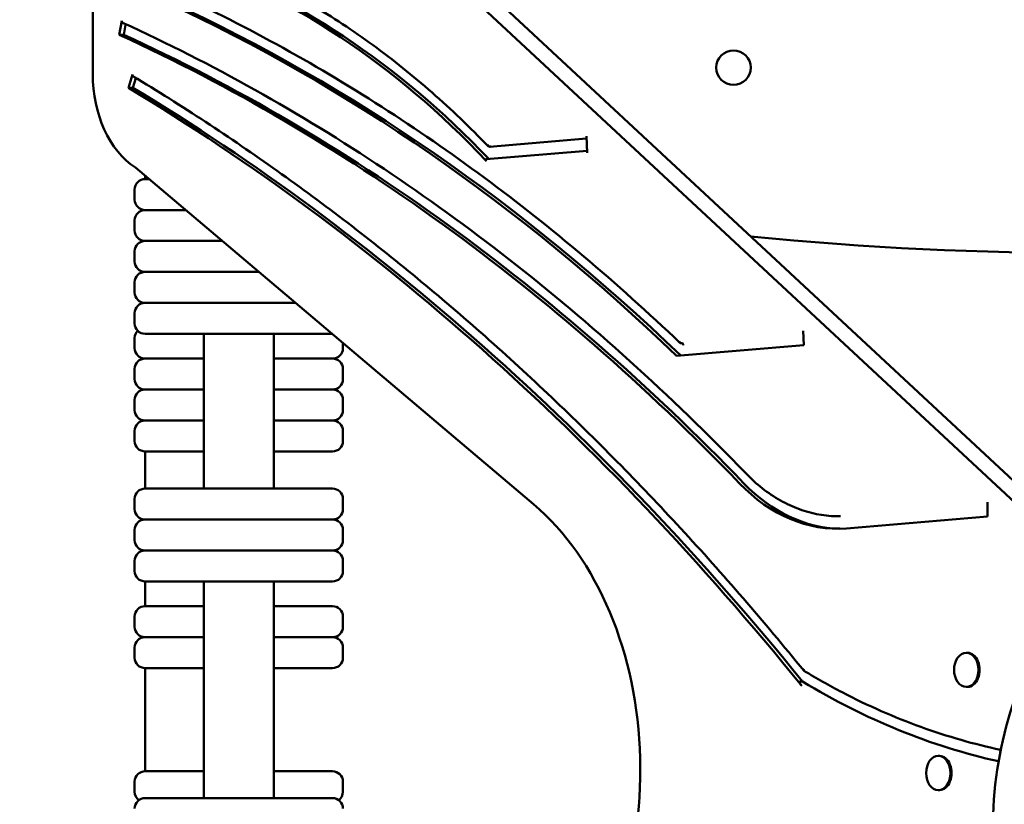
# Model space of a CAD drawing. Units: centimetres. Extents: x -6647 to 6484, y -6975 to 8936.
# Drawn here: x -2356 to -1878, y -590 to -209 of the extents above; entities that cross this region are included whole.
import ezdxf

# ---------------------------------------------------------------- set-up
doc = ezdxf.new("R2010")
doc.units = ezdxf.units.CM
doc.header["$MEASUREMENT"] = 0
doc.layers.add('Dimension', color=7, linetype='Continuous')
doc.layers.add('Layer 1', color=7, linetype='Continuous')
doc.dimstyles.new('Standard$0', dxfattribs={"dimtxt": 0.18, "dimasz": 0.18, "dimexe": 0.18, "dimexo": 0.0625, "dimgap": 0.09, "dimtad": 0, "dimtih": 1, "dimtoh": 1, "dimdec": 4, "dimzin": 0, "dimdsep": 46, "dimtxsty": 'Standard', "dimcen": 0.09, "dimadec": 0, "dimazin": 0, "dimtfac": 1, "dimtdec": 4, "dimtofl": 0, "dimtmove": 0, "dimatfit": 3, "dimfxl": 1, "dimtolj": 1, "dimtzin": 0, "dimarcsym": 0})

# ---------------------------------------------------------------- blocks, each defined once
blk = doc.blocks.new('*D6')
at = {"layer": 'Defpoints', "color": 0}
for p in [(3385.93, 1921.98), (-3560.81, 1281.15), (3385.93, -5962.87)]:
    blk.add_point(p, dxfattribs=at)
at = {"layer": 'Dimension', "color": 0, "linetype": 'ByBlock', "lineweight": -2}
for p, q in [((3385.93, 1921.92), (3385.93, -5963.05)), ((-3560.81, 1281.09), (-3560.81, -5963.05)), ((-3460.81, -5962.87), (-637.53, -5962.87)), ((3285.93, -5962.87), (462.65, -5962.87))]:
    blk.add_line(p, q, dxfattribs=at)
at = {"layer": 'Dimension', "color": 0}
for points in [[(-3460.81, -5946.2), (-3460.81, -5979.53), (-3560.81, -5962.87)], [(3285.93, -5979.53), (3285.93, -5946.2), (3385.93, -5962.87)]]:
    blk.add_solid(points, dxfattribs=at)
at = {"layer": 'Dimension', "color": 0, "insert": (-87.44, -5962.87), "char_height": 300, "attachment_point": 5}
blk.add_mtext('\\A1;6947', dxfattribs=at)
blk = doc.blocks.new('*D7')
at = {"layer": 'Defpoints', "color": 0}
for p in [(-5023.86, 1144.01), (4886.14, 1144.91), (4886.14, -6777.9)]:
    blk.add_point(p, dxfattribs=at)
at = {"layer": 'Dimension', "color": 0, "linetype": 'ByBlock', "lineweight": -2}
for p, q in [((-5023.86, 1143.94), (-5023.86, -6778.08)), ((4886.14, 1144.84), (4886.14, -6778.08)), ((-4923.86, -6777.9), (-543.95, -6777.9)), ((4786.14, -6777.9), (406.23, -6777.9))]:
    blk.add_line(p, q, dxfattribs=at)
at = {"layer": 'Dimension', "color": 0}
for points in [[(-4923.86, -6761.23), (-4923.86, -6794.57), (-5023.86, -6777.9)], [(4786.14, -6794.57), (4786.14, -6761.23), (4886.14, -6777.9)]]:
    blk.add_solid(points, dxfattribs=at)
at = {"layer": 'Dimension', "color": 0, "insert": (-68.86, -6777.9), "char_height": 300, "attachment_point": 5}
blk.add_mtext('\\A1;9910', dxfattribs=at)
blk = doc.blocks.new('*D8')
at = {"layer": 'Defpoints', "color": 0}
for p in [(-1275.49, 6320.95), (-6079.5, -3689.05), (850.57, -3689.05)]:
    blk.add_point(p, dxfattribs=at)
at = {"layer": 'Dimension', "color": 0, "linetype": 'ByBlock', "lineweight": -2}
for p, q in [((-1275.56, 6320.95), (-6079.68, 6320.95)), ((-6079.5, 6220.95), (-6079.5, 1466.04)), ((-6079.5, -3589.05), (-6079.5, 1165.86)), ((850.51, -3689.05), (-6079.68, -3689.05))]:
    blk.add_line(p, q, dxfattribs=at)
at = {"layer": 'Dimension', "color": 0}
for points in [[(-6062.83, 6220.95), (-6096.16, 6220.95), (-6079.5, 6320.95)], [(-6096.16, -3589.05), (-6062.83, -3589.05), (-6079.5, -3689.05)]]:
    blk.add_solid(points, dxfattribs=at)
at = {"layer": 'Dimension', "color": 0, "insert": (-6079.5, 1315.95), "char_height": 300, "attachment_point": 5}
blk.add_mtext('\\A1;10010', dxfattribs=at)

msp = doc.modelspace()

# ---------------------------------------------------------------- linework, layer by layer
at = {"layer": 'Layer 1', "lineweight": 50}
for points in [[(-2264.9958, -78.4269), (-2264.9958, -78.4269), (-1863.6459, -451.911), (-1863.6459, -451.911)], [(-1852.9228, -451.911), (-1852.9228, -451.911), (-2254.2726, -78.4269), (-2254.2726, -78.4269)], [(-2320.5173, -235.1654), (-2320.5173, -235.1654), (-2320.5173, -120.1363), (-2320.5173, -120.1363)], [(-2129.3878, -277.4137), (-2173.7727, -230.55), (-2224.4999, -196.8272), (-2278.4829, -178.2976)], [(-2128.2327, -276.3721), (-2172.3848, -230.0465), (-2222.7601, -196.6884), (-2276.3383, -178.2976)], [(-2037.1192, -371.8971), (-2113.5662, -298.5623), (-2197.0568, -240.8005), (-2285.0928, -200.3399)], [(-2035.1457, -371.733), (-2111.5464, -298.4759), (-2194.9782, -240.7701), (-2282.9482, -200.3399)], [(-2307.6041, -216.1117), (-2307.6041, -216.1117), (-2306.3272, -209.32), (-2306.3272, -209.32)], [(-2305.4595, -216.1117), (-2305.4595, -216.1117), (-2304.5473, -211.2601), (-2304.5473, -211.2601)], [(-2304.5473, -211.2601), (-2304.5269, -211.1517), (-2304.5202, -211.0258), (-2304.5288, -210.9207)], [(-2006.5643, -433.8592), (-2097.9191, -339.1151), (-2199.5663, -265.592), (-2307.6041, -216.1117)], [(-2307.6041, -216.1117), (-2307.6041, -216.1117), (-2305.4595, -216.1117), (-2305.4595, -216.1117)], [(-2004.4196, -433.8592), (-2095.7745, -339.1151), (-2197.4217, -265.592), (-2305.4595, -216.1117)], [(-2320.5173, -235.1654), (-2320.5173, -254.6487), (-2312.4499, -272.3632), (-2299.8374, -280.5744)], [(-2301.2225, -235.3591), (-2301.2225, -235.3591), (-2303.2009, -241.7981), (-2303.2009, -241.7981)], [(-2301.2225, -235.3591), (-2301.3385, -235.7366), (-2301.2634, -236.0758), (-2301.0333, -236.2144)], [(-2301.0562, -241.7981), (-2301.0562, -241.7981), (-2299.6431, -237.1987), (-2299.6431, -237.1987)], [(-2299.6431, -237.1987), (-2299.6303, -237.1568), (-2299.6197, -237.1149), (-2299.6113, -237.0734)], [(-1976.4035, -532.1212), (-2073.6607, -411.6894), (-2183.9709, -313.6912), (-2303.2009, -241.7981)], [(-2303.2009, -241.7981), (-2303.2009, -241.7981), (-2301.0562, -241.7981), (-2301.0562, -241.7981)], [(-1975.9792, -529.995), (-2072.8199, -410.5311), (-2182.5331, -313.265), (-2301.0562, -241.7981)], [(-2127.927, -270.448), (-2127.927, -270.448), (-2080.8178, -266.5309), (-2080.8178, -266.5309)], [(-2080.8677, -265.3534), (-2080.8677, -265.3534), (-2080.5288, -273.351), (-2080.5288, -273.351)], [(-2128.2459, -270.3555), (-2128.2459, -270.3555), (-2127.531, -270.3555), (-2127.531, -270.3555)], [(-2080.5688, -272.4089), (-2080.5688, -272.4089), (-2129.5968, -276.4855), (-2129.5968, -276.4855)], [(-2106.5649, -443.9359), (-2106.5649, -443.9359), (-2299.8374, -280.5744), (-2299.8374, -280.5744)], [(-2295.1139, -284.5668), (-2295.1139, -284.5668), (-2295.1139, -286.1388), (-2295.1139, -286.1388)], [(-2295.1139, -286.1388), (-2295.1139, -286.1388), (-2293.2541, -286.1388), (-2293.2541, -286.1388)], [(-2300.1688, -296.1534), (-2300.1688, -296.1534), (-2300.1688, -291.1461), (-2300.1688, -291.1461)], [(-2275.4818, -301.1607), (-2275.4818, -301.1607), (-2295.1139, -301.1607), (-2295.1139, -301.1607)], [(-2295.1139, -301.1607), (-2295.1139, -301.1607), (-2275.4818, -301.1607), (-2275.4818, -301.1607)], [(-2300.1688, -311.1754), (-2300.1688, -311.1754), (-2300.1688, -306.168), (-2300.1688, -306.168)], [(-2001.188, -313.9399), (-1889.8496, -325.3431), (-1777.5789, -324.5007), (-1666.4276, -311.4279)], [(-2257.7094, -316.1827), (-2257.7094, -316.1827), (-2295.1139, -316.1827), (-2295.1139, -316.1827)], [(-2295.1139, -316.1827), (-2295.1139, -316.1827), (-2257.7094, -316.1827), (-2257.7094, -316.1827)], [(-2300.1688, -326.1972), (-2300.1688, -326.1972), (-2300.1688, -321.1899), (-2300.1688, -321.1899)], [(-2239.9369, -331.2045), (-2239.9369, -331.2045), (-2295.1139, -331.2045), (-2295.1139, -331.2045)], [(-2295.1139, -331.2045), (-2295.1139, -331.2045), (-2239.9369, -331.2045), (-2239.9369, -331.2045)], [(-2300.1688, -341.2192), (-2300.1688, -341.2192), (-2300.1688, -336.2119), (-2300.1688, -336.2119)], [(-2222.1645, -346.2265), (-2222.1645, -346.2265), (-2295.1139, -346.2265), (-2295.1139, -346.2265)], [(-2295.1139, -346.2265), (-2295.1139, -346.2265), (-2222.1645, -346.2265), (-2222.1645, -346.2265)], [(-2300.1688, -356.241), (-2300.1688, -356.241), (-2300.1688, -351.2338), (-2300.1688, -351.2338)], [(-2298.724, -359.7462), (-2299.6501, -360.6822), (-2300.1688, -361.9406), (-2300.1688, -363.2513)], [(-2204.3922, -361.2484), (-2204.3922, -361.2484), (-2295.1139, -361.2484), (-2295.1139, -361.2484)], [(-2266.6546, -436.358), (-2266.6546, -436.358), (-2266.6546, -361.2484), (-2266.6546, -361.2484)], [(-2232.5843, -436.358), (-2232.5843, -436.358), (-2232.5843, -361.2484), (-2232.5843, -361.2484)], [(-1975.6675, -359.7648), (-1975.6675, -359.7648), (-1975.3711, -366.7628), (-1975.3711, -366.7628)], [(-2300.1688, -363.2513), (-2300.1688, -363.2513), (-2300.1688, -368.2586), (-2300.1688, -368.2586)], [(-2199.0701, -365.7468), (-2199.0701, -365.7468), (-2199.0701, -368.2586), (-2199.0701, -368.2586)], [(-1975.3711, -366.7628), (-1975.3711, -366.7628), (-2037.1192, -371.8971), (-2037.1192, -371.8971)], [(-2035.1944, -365.7771), (-2035.1944, -365.7771), (-2034.4795, -365.7771), (-2034.4795, -365.7771)], [(-2204.1251, -373.266), (-2201.3333, -373.266), (-2199.0702, -371.0241), (-2199.0701, -368.2586)], [(-2295.1139, -373.266), (-2295.1139, -373.266), (-2266.6546, -373.266), (-2266.6546, -373.266)], [(-2266.6546, -373.266), (-2266.6546, -373.266), (-2295.1139, -373.266), (-2295.1139, -373.266)], [(-2232.5843, -373.266), (-2232.5843, -373.266), (-2204.1251, -373.266), (-2204.1251, -373.266)], [(-2204.1251, -373.266), (-2204.1251, -373.266), (-2232.5843, -373.266), (-2232.5843, -373.266)], [(-2300.1688, -378.2733), (-2300.1688, -378.2733), (-2300.1688, -383.2806), (-2300.1688, -383.2806)], [(-2199.0701, -378.2733), (-2199.0701, -378.2733), (-2199.0701, -383.2806), (-2199.0701, -383.2806)], [(-2204.1251, -388.2878), (-2201.3333, -388.2878), (-2199.0702, -386.0461), (-2199.0701, -383.2806)], [(-2295.1139, -388.2878), (-2295.1139, -388.2878), (-2266.6546, -388.2878), (-2266.6546, -388.2878)], [(-2266.6546, -388.2878), (-2266.6546, -388.2878), (-2295.1139, -388.2878), (-2295.1139, -388.2878)], [(-2232.5843, -388.2878), (-2232.5843, -388.2878), (-2204.1251, -388.2878), (-2204.1251, -388.2878)], [(-2204.1251, -388.2878), (-2204.1251, -388.2878), (-2232.5843, -388.2878), (-2232.5843, -388.2878)], [(-2300.1688, -393.2951), (-2300.1688, -393.2951), (-2300.1688, -398.3025), (-2300.1688, -398.3025)], [(-2199.0701, -393.2951), (-2199.0701, -393.2951), (-2199.0701, -398.3025), (-2199.0701, -398.3025)], [(-2204.1251, -403.3098), (-2201.3333, -403.3098), (-2199.0702, -401.068), (-2199.0701, -398.3025)], [(-2295.1139, -403.3098), (-2295.1139, -403.3098), (-2266.6546, -403.3098), (-2266.6546, -403.3098)], [(-2266.6546, -403.3098), (-2266.6546, -403.3098), (-2295.1139, -403.3098), (-2295.1139, -403.3098)], [(-2232.5843, -403.3098), (-2232.5843, -403.3098), (-2204.1251, -403.3098), (-2204.1251, -403.3098)], [(-2204.1251, -403.3098), (-2204.1251, -403.3098), (-2232.5843, -403.3098), (-2232.5843, -403.3098)], [(-2300.1688, -408.3171), (-2300.1688, -408.3171), (-2300.1688, -413.3244), (-2300.1688, -413.3244)], [(-2199.0701, -408.3171), (-2199.0701, -408.3171), (-2199.0701, -413.3244), (-2199.0701, -413.3244)], [(-2204.1251, -418.3317), (-2201.3333, -418.3317), (-2199.0702, -416.0899), (-2199.0701, -413.3244)], [(-2295.1139, -418.3317), (-2295.1139, -418.3317), (-2295.1139, -436.358), (-2295.1139, -436.358)], [(-2266.6546, -418.3317), (-2266.6546, -418.3317), (-2295.1139, -418.3317), (-2295.1139, -418.3317)], [(-2204.1251, -418.3317), (-2204.1251, -418.3317), (-2232.5843, -418.3317), (-2232.5843, -418.3317)], [(-2006.5643, -433.8592), (-1991.611, -449.3672), (-1973.2619, -457.0748), (-1954.6846, -455.6514)], [(-2004.4196, -433.8592), (-1990.9628, -447.8152), (-1974.7152, -455.4934), (-1957.9736, -455.8083)], [(-2295.1139, -436.358), (-2295.1139, -436.358), (-2204.1251, -436.358), (-2204.1251, -436.358)], [(-2300.1688, -446.3726), (-2300.1688, -446.3726), (-2300.1688, -441.3653), (-2300.1688, -441.3653)], [(-2199.0701, -446.3726), (-2199.0701, -446.3726), (-2199.0701, -441.3653), (-2199.0701, -441.3653)], [(-1886.1795, -442.9327), (-1886.1795, -442.9327), (-1886.1795, -449.9552), (-1886.1795, -449.9552)], [(-2204.1251, -451.3799), (-2201.3333, -451.3799), (-2199.0702, -449.1381), (-2199.0701, -446.3726)], [(-2204.1251, -451.3799), (-2204.1251, -451.3799), (-2295.1139, -451.3799), (-2295.1139, -451.3799)], [(-2295.1139, -451.3799), (-2295.1139, -451.3799), (-2204.1251, -451.3799), (-2204.1251, -451.3799)], [(-1958.331, -449.8085), (-1958.331, -449.8085), (-1957.6162, -449.8085), (-1957.6162, -449.8085)], [(-1886.1795, -449.9552), (-1886.1795, -449.9552), (-1954.6846, -455.6514), (-1954.6846, -455.6514)], [(-2300.1688, -461.3946), (-2300.1688, -461.3946), (-2300.1688, -456.3872), (-2300.1688, -456.3872)], [(-2199.0701, -461.3946), (-2199.0701, -461.3946), (-2199.0701, -456.3872), (-2199.0701, -456.3872)], [(-2204.1251, -466.4019), (-2201.3333, -466.4019), (-2199.0702, -464.1601), (-2199.0701, -461.3946)], [(-2204.1251, -466.4019), (-2204.1251, -466.4019), (-2295.1139, -466.4019), (-2295.1139, -466.4019)], [(-2295.1139, -466.4019), (-2295.1139, -466.4019), (-2204.1251, -466.4019), (-2204.1251, -466.4019)], [(-2300.1688, -476.4164), (-2300.1688, -476.4164), (-2300.1688, -471.4091), (-2300.1688, -471.4091)], [(-2199.0701, -476.4164), (-2199.0701, -476.4164), (-2199.0701, -471.4091), (-2199.0701, -471.4091)], [(-2204.1251, -481.4237), (-2201.3333, -481.4237), (-2199.0702, -479.182), (-2199.0701, -476.4164)], [(-2295.1139, -481.4237), (-2295.1139, -481.4237), (-2295.1139, -493.4413), (-2295.1139, -493.4413)], [(-2204.1251, -481.4237), (-2204.1251, -481.4237), (-2295.1139, -481.4237), (-2295.1139, -481.4237)], [(-2266.6546, -586.5772), (-2266.6546, -586.5772), (-2266.6546, -481.4237), (-2266.6546, -481.4237)], [(-2232.5843, -586.5772), (-2232.5843, -586.5772), (-2232.5843, -481.4237), (-2232.5843, -481.4237)], [(-2295.1139, -493.4413), (-2295.1139, -493.4413), (-2266.6546, -493.4413), (-2266.6546, -493.4413)], [(-2232.5843, -493.4413), (-2232.5843, -493.4413), (-2204.1251, -493.4413), (-2204.1251, -493.4413)], [(-2300.1688, -498.4487), (-2300.1688, -498.4487), (-2300.1688, -503.4559), (-2300.1688, -503.4559)], [(-2199.0701, -498.4487), (-2199.0701, -498.4487), (-2199.0701, -503.4559), (-2199.0701, -503.4559)], [(-2204.1251, -508.4632), (-2201.3333, -508.4632), (-2199.0702, -506.2215), (-2199.0701, -503.4559)], [(-2295.1139, -508.4632), (-2295.1139, -508.4632), (-2266.6546, -508.4632), (-2266.6546, -508.4632)], [(-2266.6546, -508.4632), (-2266.6546, -508.4632), (-2295.1139, -508.4632), (-2295.1139, -508.4632)], [(-2232.5843, -508.4632), (-2232.5843, -508.4632), (-2204.1251, -508.4632), (-2204.1251, -508.4632)], [(-2204.1251, -508.4632), (-2204.1251, -508.4632), (-2232.5843, -508.4632), (-2232.5843, -508.4632)], [(-2300.1688, -513.4705), (-2300.1688, -513.4705), (-2300.1688, -518.4778), (-2300.1688, -518.4778)], [(-2199.0701, -513.4705), (-2199.0701, -513.4705), (-2199.0701, -518.4778), (-2199.0701, -518.4778)], [(-1896.5397, -516.0435), (-1896.5397, -516.0435), (-1895.9807, -516.0435), (-1895.9807, -516.0435)], [(-2204.1251, -523.4852), (-2201.3333, -523.4852), (-2199.0702, -521.2433), (-2199.0701, -518.4778)], [(-2295.1139, -523.4852), (-2295.1139, -523.4852), (-2295.1139, -573.5583), (-2295.1139, -573.5583)], [(-2266.6546, -523.4852), (-2266.6546, -523.4852), (-2295.1139, -523.4852), (-2295.1139, -523.4852)], [(-2204.1251, -523.4852), (-2204.1251, -523.4852), (-2232.5843, -523.4852), (-2232.5843, -523.4852)], [(-1977.409, -529.995), (-1977.409, -529.995), (-1975.9792, -529.995), (-1975.9792, -529.995)], [(-1975.9792, -529.995), (-1945.5555, -548.4592), (-1913.5887, -561.4652), (-1880.8377, -568.7041)], [(-1896.5397, -532.6177), (-1896.5397, -532.6177), (-1895.9807, -532.6177), (-1895.9807, -532.6177)], [(-1880.0486, -564.4028), (-1880.0486, -564.4028), (-1879.8208, -562.2954), (-1879.8208, -562.2954)], [(-1910.1223, -566.1166), (-1910.1223, -566.1166), (-1909.5635, -566.1166), (-1909.5635, -566.1166)], [(-2295.1139, -573.5583), (-2295.1139, -573.5583), (-2266.6546, -573.5583), (-2266.6546, -573.5583)], [(-2232.5843, -573.5583), (-2232.5843, -573.5583), (-2204.1251, -573.5583), (-2204.1251, -573.5583)], [(-2300.1688, -578.5655), (-2300.1688, -578.5655), (-2300.1688, -583.5728), (-2300.1688, -583.5728)], [(-2199.0701, -578.5655), (-2199.0701, -578.5655), (-2199.0701, -583.5728), (-2199.0701, -583.5728)], [(-1910.1223, -582.6907), (-1910.1223, -582.6907), (-1909.5635, -582.6907), (-1909.5635, -582.6907)], [(-2300.1688, -583.5728), (-2300.1688, -585.149), (-2299.4197, -586.633), (-2298.1469, -587.5787)], [(-2295.1139, -586.5772), (-2295.1139, -586.5772), (-2204.1251, -586.5772), (-2204.1251, -586.5772)], [(-2201.0921, -587.5787), (-2199.8192, -586.633), (-2199.0702, -585.149), (-2199.0701, -583.5728)]]:
    msp.add_open_spline(points, degree=3, dxfattribs=at)
for points, knots in [([(-2276.8359, -172.4598), (-2266.1612, -176.1268), (-2255.5901, -180.3907), (-2245.1559, -185.2383), (-2245.1559, -185.2383), (-2234.7219, -190.0861), (-2224.4247, -195.5175), (-2214.2974, -201.5156), (-2214.2974, -201.5156), (-2204.1701, -207.5136), (-2194.2126, -214.0786), (-2184.4566, -221.1894), (-2184.4566, -221.1894), (-2174.7005, -228.3003), (-2165.1461, -235.9573), (-2155.8235, -244.1363), (-2155.8235, -244.1363), (-2146.5012, -252.3152), (-2137.4108, -261.0162), (-2128.5815, -270.2114)], [0, 0, 0, 0, 0.16666667, 0.16666667, 0.16666667, 0.16666667, 0.33333333, 0.33333333, 0.33333333, 0.33333333, 0.5, 0.5, 0.5, 0.5, 0.66666667, 0.66666667, 0.66666667, 0.66666667, 1, 1, 1, 1]), ([(-2283.4878, -194.4752), (-2265.9198, -202.5422), (-2248.5138, -211.304), (-2231.2976, -220.7467), (-2231.2976, -220.7467), (-2214.0815, -230.1895), (-2197.0549, -240.3132), (-2180.2452, -251.1019), (-2180.2452, -251.1019), (-2163.4356, -261.8907), (-2146.8426, -273.3443), (-2130.493, -285.4449), (-2130.493, -285.4449), (-2114.1434, -297.5454), (-2098.0372, -310.2927), (-2082.1998, -323.6666), (-2082.1998, -323.6666), (-2066.3625, -337.0404), (-2050.7941, -351.0409), (-2035.5194, -365.6457)], [0, 0, 0, 0, 0.16666667, 0.16666667, 0.16666667, 0.16666667, 0.33333333, 0.33333333, 0.33333333, 0.33333333, 0.5, 0.5, 0.5, 0.5, 0.66666667, 0.66666667, 0.66666667, 0.66666667, 1, 1, 1, 1]), ([(-2305.9981, -210.246), (-2306.0179, -210.2372), (-2306.0367, -210.2273), (-2306.0541, -210.2163), (-2306.0541, -210.2163), (-2306.1271, -210.1705), (-2306.2002, -210.0908), (-2306.2466, -210.0062), (-2306.2466, -210.0062), (-2306.2931, -209.9216), (-2306.3295, -209.8021), (-2306.3425, -209.6915), (-2306.3425, -209.6915), (-2306.3555, -209.5807), (-2306.3497, -209.4398), (-2306.3272, -209.32)], [0, 0, 0, 0, 0.2, 0.2, 0.2, 0.2, 0.4, 0.4, 0.4, 0.4, 0.6, 0.6, 0.6, 0.6, 1, 1, 1, 1]), ([(-2305.9984, -210.2465), (-2284.3431, -220.1564), (-2262.9146, -231.0424), (-2241.7574, -242.8821), (-2241.7574, -242.8821), (-2220.6, -254.7218), (-2199.714, -267.5154), (-2179.1422, -281.2362), (-2179.1422, -281.2362), (-2158.5704, -294.957), (-2138.313, -309.6052), (-2118.4118, -325.1507), (-2118.4118, -325.1507), (-2098.5106, -340.6962), (-2078.9658, -357.1389), (-2059.8176, -374.445), (-2059.8176, -374.445), (-2040.6695, -391.751), (-2021.9182, -409.9204), (-2003.6025, -428.9156)], [0, 0, 0, 0, 0.16666667, 0.16666667, 0.16666667, 0.16666667, 0.33333333, 0.33333333, 0.33333333, 0.33333333, 0.5, 0.5, 0.5, 0.5, 0.66666667, 0.66666667, 0.66666667, 0.66666667, 1, 1, 1, 1]), ([(-2001.1508, -232.0599), (-2001.1508, -227.4831), (-2004.8965, -223.7728), (-2009.5167, -223.7728), (-2009.5167, -223.7728), (-2014.1372, -223.7728), (-2017.8826, -227.483), (-2017.8826, -232.0599), (-2017.8826, -232.0599), (-2017.8826, -236.6367), (-2014.1372, -240.347), (-2009.5168, -240.347), (-2009.5168, -240.347), (-2004.8965, -240.347), (-2001.1508, -236.6368), (-2001.1508, -232.06)], [0, 0, 0, 0, 0.2, 0.2, 0.2, 0.2, 0.4, 0.4, 0.4, 0.4, 0.6, 0.6, 0.6, 0.6, 1, 1, 1, 1]), ([(-2301.0333, -236.2144), (-2277.3461, -250.4973), (-2253.9796, -265.8261), (-2230.9799, -282.1704), (-2230.9799, -282.1704), (-2207.9802, -298.5148), (-2185.3476, -315.8746), (-2163.1266, -334.2158), (-2163.1266, -334.2158), (-2140.9058, -352.557), (-2119.097, -371.8795), (-2097.7432, -392.1449), (-2097.7432, -392.1449), (-2076.3896, -412.4105), (-2055.4912, -433.619), (-2035.0896, -455.7285), (-2035.0896, -455.7285), (-2014.6878, -477.838), (-1994.7829, -500.8486), (-1975.4143, -524.7145)], [0, 0, 0, 0, 0.16666667, 0.16666667, 0.16666667, 0.16666667, 0.33333333, 0.33333333, 0.33333333, 0.33333333, 0.5, 0.5, 0.5, 0.5, 0.66666667, 0.66666667, 0.66666667, 0.66666667, 1, 1, 1, 1]), ([(-2128.7433, -269.3343), (-2128.7436, -269.3358), (-2128.7439, -269.3374), (-2128.7442, -269.3389), (-2128.7442, -269.3389), (-2128.76, -269.4138), (-2128.7699, -269.4886), (-2128.7737, -269.5618), (-2128.7737, -269.5618), (-2128.7776, -269.6347), (-2128.7755, -269.7058), (-2128.7673, -269.7738), (-2128.7673, -269.7738), (-2128.753, -269.8922), (-2128.7204, -269.9997), (-2128.6702, -270.0898), (-2128.6702, -270.0898), (-2128.6231, -270.1745), (-2128.5614, -270.2421), (-2128.4872, -270.288), (-2128.4872, -270.288), (-2128.4154, -270.3325), (-2128.3336, -270.3555), (-2128.2459, -270.3555)], [0, 0, 0, 0, 0.14285714, 0.14285714, 0.14285714, 0.14285714, 0.28571429, 0.28571429, 0.28571429, 0.28571429, 0.42857143, 0.42857143, 0.42857143, 0.42857143, 0.57142857, 0.57142857, 0.57142857, 0.57142857, 0.71428571, 0.71428571, 0.71428571, 0.71428571, 1, 1, 1, 1]), ([(-2127.927, -270.448), (-2127.7705, -270.4349), (-2127.6106, -270.4194), (-2127.5088, -270.407), (-2127.5088, -270.407), (-2127.4266, -270.397), (-2127.3551, -270.3857), (-2127.3314, -270.3773), (-2127.3314, -270.3773), (-2127.3133, -270.3709), (-2127.3192, -270.3644), (-2127.3592, -270.3606), (-2127.3592, -270.3606), (-2127.3908, -270.3575), (-2127.4548, -270.3555), (-2127.531, -270.3555)], [0, 0, 0, 0, 0.2, 0.2, 0.2, 0.2, 0.4, 0.4, 0.4, 0.4, 0.6, 0.6, 0.6, 0.6, 1, 1, 1, 1]), ([(-2129.3878, -277.4137), (-2129.5016, -277.2935), (-2129.6066, -277.1631), (-2129.6822, -277.0393), (-2129.6822, -277.0393), (-2129.7578, -276.9156), (-2129.8045, -276.7984), (-2129.8084, -276.7033), (-2129.8084, -276.7033), (-2129.8108, -276.644), (-2129.7959, -276.5868), (-2129.7546, -276.5467), (-2129.7546, -276.5467), (-2129.7339, -276.5267), (-2129.7067, -276.5108), (-2129.6733, -276.5), (-2129.6733, -276.5), (-2129.6506, -276.4927), (-2129.6249, -276.4879), (-2129.5967, -276.4855)], [0, 0, 0, 0, 0.16666667, 0.16666667, 0.16666667, 0.16666667, 0.33333333, 0.33333333, 0.33333333, 0.33333333, 0.5, 0.5, 0.5, 0.5, 0.66666667, 0.66666667, 0.66666667, 0.66666667, 1, 1, 1, 1]), ([(-2295.1139, -286.1388), (-2296.4546, -286.1388), (-2297.7403, -286.6664), (-2298.6884, -287.6054), (-2298.6884, -287.6054), (-2299.6364, -288.5445), (-2300.1688, -289.8181), (-2300.1688, -291.1461)], [0, 0, 0, 0, 0.33333333, 0.33333333, 0.33333333, 0.33333333, 1, 1, 1, 1]), ([(-2300.1688, -296.1534), (-2300.1688, -297.4815), (-2299.6364, -298.7551), (-2298.6884, -299.6941), (-2298.6884, -299.6941), (-2297.7403, -300.6331), (-2296.4546, -301.1607), (-2295.1139, -301.1607)], [0, 0, 0, 0, 0.33333333, 0.33333333, 0.33333333, 0.33333333, 1, 1, 1, 1]), ([(-2295.1139, -301.1607), (-2296.4546, -301.1607), (-2297.7403, -301.6883), (-2298.6884, -302.6274), (-2298.6884, -302.6274), (-2299.6364, -303.5664), (-2300.1688, -304.84), (-2300.1688, -306.168)], [0, 0, 0, 0, 0.33333333, 0.33333333, 0.33333333, 0.33333333, 1, 1, 1, 1]), ([(-2300.1688, -311.1754), (-2300.1688, -312.5034), (-2299.6364, -313.777), (-2298.6884, -314.716), (-2298.6884, -314.716), (-2297.7403, -315.6551), (-2296.4546, -316.1827), (-2295.1139, -316.1827)], [0, 0, 0, 0, 0.33333333, 0.33333333, 0.33333333, 0.33333333, 1, 1, 1, 1]), ([(-2295.1139, -316.1827), (-2296.4546, -316.1827), (-2297.7403, -316.7102), (-2298.6884, -317.6492), (-2298.6884, -317.6492), (-2299.6364, -318.5884), (-2300.1688, -319.8619), (-2300.1688, -321.1899)], [0, 0, 0, 0, 0.33333333, 0.33333333, 0.33333333, 0.33333333, 1, 1, 1, 1]), ([(-2300.1688, -326.1972), (-2300.1688, -327.5253), (-2299.6364, -328.7989), (-2298.6884, -329.7379), (-2298.6884, -329.7379), (-2297.7403, -330.677), (-2296.4546, -331.2045), (-2295.1139, -331.2045)], [0, 0, 0, 0, 0.33333333, 0.33333333, 0.33333333, 0.33333333, 1, 1, 1, 1]), ([(-2295.1139, -331.2045), (-2296.4546, -331.2045), (-2297.7403, -331.7321), (-2298.6884, -332.6712), (-2298.6884, -332.6712), (-2299.6364, -333.6102), (-2300.1688, -334.8839), (-2300.1688, -336.2119)], [0, 0, 0, 0, 0.33333333, 0.33333333, 0.33333333, 0.33333333, 1, 1, 1, 1]), ([(-2300.1688, -341.2192), (-2300.1688, -342.5472), (-2299.6364, -343.8209), (-2298.6884, -344.7599), (-2298.6884, -344.7599), (-2297.7403, -345.6989), (-2296.4546, -346.2265), (-2295.1139, -346.2265)], [0, 0, 0, 0, 0.33333333, 0.33333333, 0.33333333, 0.33333333, 1, 1, 1, 1]), ([(-2295.1139, -346.2265), (-2296.4546, -346.2265), (-2297.7403, -346.7541), (-2298.6884, -347.6931), (-2298.6884, -347.6931), (-2299.6364, -348.6322), (-2300.1688, -349.9057), (-2300.1688, -351.2338)], [0, 0, 0, 0, 0.33333333, 0.33333333, 0.33333333, 0.33333333, 1, 1, 1, 1]), ([(-2300.1688, -356.241), (-2300.1688, -357.5691), (-2299.6364, -358.8428), (-2298.6884, -359.7817), (-2298.6884, -359.7817), (-2297.7403, -360.7209), (-2296.4546, -361.2484), (-2295.1139, -361.2484)], [0, 0, 0, 0, 0.33333333, 0.33333333, 0.33333333, 0.33333333, 1, 1, 1, 1]), ([(-2035.7079, -364.7572), (-2035.7082, -364.7587), (-2035.7085, -364.7602), (-2035.7088, -364.7617), (-2035.7088, -364.7617), (-2035.7232, -364.8357), (-2035.7319, -364.9097), (-2035.7347, -364.982), (-2035.7347, -364.982), (-2035.7375, -365.054), (-2035.7345, -365.1243), (-2035.7256, -365.1917), (-2035.7256, -365.1917), (-2035.7098, -365.3103), (-2035.676, -365.4181), (-2035.6248, -365.5086), (-2035.6248, -365.5086), (-2035.5764, -365.594), (-2035.5133, -365.6623), (-2035.4383, -365.7087), (-2035.4383, -365.7087), (-2035.3654, -365.7538), (-2035.2828, -365.7771), (-2035.1944, -365.7771)], [0, 0, 0, 0, 0.14285714, 0.14285714, 0.14285714, 0.14285714, 0.28571429, 0.28571429, 0.28571429, 0.28571429, 0.42857143, 0.42857143, 0.42857143, 0.42857143, 0.57142857, 0.57142857, 0.57142857, 0.57142857, 0.71428571, 0.71428571, 0.71428571, 0.71428571, 1, 1, 1, 1]), ([(-2033.9661, -366.7971), (-2033.9658, -366.7956), (-2033.9655, -366.7941), (-2033.9652, -366.7926), (-2033.9652, -366.7926), (-2033.9508, -366.7186), (-2033.942, -366.6447), (-2033.9392, -366.5722), (-2033.9392, -366.5722), (-2033.9365, -366.5003), (-2033.9394, -366.43), (-2033.9484, -366.3627), (-2033.9484, -366.3627), (-2033.9641, -366.244), (-2033.9979, -366.136), (-2034.0491, -366.0457), (-2034.0491, -366.0457), (-2034.0975, -365.9602), (-2034.1605, -365.892), (-2034.2355, -365.8456), (-2034.2355, -365.8456), (-2034.3085, -365.8006), (-2034.3911, -365.7771), (-2034.4795, -365.7771)], [0, 0, 0, 0, 0.14285714, 0.14285714, 0.14285714, 0.14285714, 0.28571429, 0.28571429, 0.28571429, 0.28571429, 0.42857143, 0.42857143, 0.42857143, 0.42857143, 0.57142857, 0.57142857, 0.57142857, 0.57142857, 0.71428571, 0.71428571, 0.71428571, 0.71428571, 1, 1, 1, 1]), ([(-2300.1688, -368.2586), (-2300.1688, -369.5866), (-2299.6364, -370.8604), (-2298.6884, -371.7993), (-2298.6884, -371.7993), (-2297.7403, -372.7384), (-2296.4546, -373.266), (-2295.1139, -373.266)], [0, 0, 0, 0, 0.33333333, 0.33333333, 0.33333333, 0.33333333, 1, 1, 1, 1]), ([(-2295.1139, -373.266), (-2296.4546, -373.266), (-2297.7403, -373.7935), (-2298.6884, -374.7326), (-2298.6884, -374.7326), (-2299.6364, -375.6717), (-2300.1688, -376.9452), (-2300.1688, -378.2733)], [0, 0, 0, 0, 0.33333333, 0.33333333, 0.33333333, 0.33333333, 1, 1, 1, 1]), ([(-2199.0701, -378.2733), (-2199.0701, -376.9452), (-2199.6027, -375.6717), (-2200.5506, -374.7326), (-2200.5506, -374.7326), (-2201.4986, -373.7935), (-2202.7845, -373.266), (-2204.1251, -373.266)], [0, 0, 0, 0, 0.33333333, 0.33333333, 0.33333333, 0.33333333, 1, 1, 1, 1]), ([(-2300.1688, -383.2806), (-2300.1688, -384.6086), (-2299.6364, -385.8822), (-2298.6884, -386.8212), (-2298.6884, -386.8212), (-2297.7403, -387.7603), (-2296.4546, -388.2878), (-2295.1139, -388.2878)], [0, 0, 0, 0, 0.33333333, 0.33333333, 0.33333333, 0.33333333, 1, 1, 1, 1]), ([(-2295.1139, -388.2878), (-2296.4546, -388.2878), (-2297.7403, -388.8154), (-2298.6884, -389.7545), (-2298.6884, -389.7545), (-2299.6364, -390.6936), (-2300.1688, -391.9671), (-2300.1688, -393.2951)], [0, 0, 0, 0, 0.33333333, 0.33333333, 0.33333333, 0.33333333, 1, 1, 1, 1]), ([(-2199.0701, -393.2951), (-2199.0701, -391.9671), (-2199.6027, -390.6936), (-2200.5506, -389.7545), (-2200.5506, -389.7545), (-2201.4986, -388.8154), (-2202.7845, -388.2878), (-2204.1251, -388.2878)], [0, 0, 0, 0, 0.33333333, 0.33333333, 0.33333333, 0.33333333, 1, 1, 1, 1]), ([(-2300.1688, -398.3025), (-2300.1688, -399.6305), (-2299.6364, -400.9042), (-2298.6884, -401.8431), (-2298.6884, -401.8431), (-2297.7403, -402.7822), (-2296.4546, -403.3098), (-2295.1139, -403.3098)], [0, 0, 0, 0, 0.33333333, 0.33333333, 0.33333333, 0.33333333, 1, 1, 1, 1]), ([(-2295.1139, -403.3098), (-2296.4546, -403.3098), (-2297.7403, -403.8374), (-2298.6884, -404.7764), (-2298.6884, -404.7764), (-2299.6364, -405.7155), (-2300.1688, -406.989), (-2300.1688, -408.3171)], [0, 0, 0, 0, 0.33333333, 0.33333333, 0.33333333, 0.33333333, 1, 1, 1, 1]), ([(-2199.0701, -408.3171), (-2199.0701, -406.989), (-2199.6027, -405.7155), (-2200.5506, -404.7764), (-2200.5506, -404.7764), (-2201.4986, -403.8374), (-2202.7845, -403.3098), (-2204.1251, -403.3098)], [0, 0, 0, 0, 0.33333333, 0.33333333, 0.33333333, 0.33333333, 1, 1, 1, 1]), ([(-2300.1688, -413.3244), (-2300.1688, -414.6524), (-2299.6364, -415.9261), (-2298.6884, -416.8651), (-2298.6884, -416.8651), (-2297.7403, -417.8041), (-2296.4546, -418.3317), (-2295.1139, -418.3317)], [0, 0, 0, 0, 0.33333333, 0.33333333, 0.33333333, 0.33333333, 1, 1, 1, 1]), ([(-2003.6025, -428.9156), (-2001.0154, -431.5986), (-1998.304, -434.0527), (-1995.4897, -436.257), (-1995.4897, -436.257), (-1992.6753, -438.4613), (-1989.758, -440.4161), (-1986.7611, -442.1046), (-1986.7611, -442.1046), (-1983.7641, -443.793), (-1980.6874, -445.215), (-1977.5564, -446.358), (-1977.5564, -446.358), (-1974.4253, -447.501), (-1971.2397, -448.3649), (-1968.0263, -448.9418), (-1968.0263, -448.9418), (-1964.8131, -449.5186), (-1961.5721, -449.8085), (-1958.331, -449.8085)], [0, 0, 0, 0, 0.16666667, 0.16666667, 0.16666667, 0.16666667, 0.33333333, 0.33333333, 0.33333333, 0.33333333, 0.5, 0.5, 0.5, 0.5, 0.66666667, 0.66666667, 0.66666667, 0.66666667, 1, 1, 1, 1]), ([(-2295.1139, -436.358), (-2296.4546, -436.358), (-2297.7403, -436.8856), (-2298.6884, -437.8246), (-2298.6884, -437.8246), (-2299.6364, -438.7637), (-2300.1688, -440.0373), (-2300.1688, -441.3653)], [0, 0, 0, 0, 0.33333333, 0.33333333, 0.33333333, 0.33333333, 1, 1, 1, 1]), ([(-2199.0701, -441.3653), (-2199.0701, -440.0373), (-2199.6027, -438.7637), (-2200.5506, -437.8246), (-2200.5506, -437.8246), (-2201.4986, -436.8856), (-2202.7845, -436.358), (-2204.1251, -436.358)], [0, 0, 0, 0, 0.33333333, 0.33333333, 0.33333333, 0.33333333, 1, 1, 1, 1]), ([(-2100.1698, -695.3272), (-2070.573, -666.093), (-2053.5086, -617.9065), (-2054.7984, -567.2068), (-2054.7984, -567.2068), (-2056.0881, -516.5071), (-2075.5577, -470.1445), (-2106.5649, -443.9359)], [0, 0, 0, 0, 0.33333333, 0.33333333, 0.33333333, 0.33333333, 1, 1, 1, 1]), ([(-2300.1688, -446.3726), (-2300.1688, -447.7007), (-2299.6364, -448.9743), (-2298.6884, -449.9133), (-2298.6884, -449.9133), (-2297.7403, -450.8523), (-2296.4546, -451.3799), (-2295.1139, -451.3799)], [0, 0, 0, 0, 0.33333333, 0.33333333, 0.33333333, 0.33333333, 1, 1, 1, 1]), ([(-2295.1139, -451.3799), (-2296.4546, -451.3799), (-2297.7403, -451.9075), (-2298.6884, -452.8466), (-2298.6884, -452.8466), (-2299.6364, -453.7856), (-2300.1688, -455.0592), (-2300.1688, -456.3872)], [0, 0, 0, 0, 0.33333333, 0.33333333, 0.33333333, 0.33333333, 1, 1, 1, 1]), ([(-2199.0701, -456.3872), (-2199.0701, -455.0592), (-2199.6027, -453.7856), (-2200.5506, -452.8466), (-2200.5506, -452.8466), (-2201.4986, -451.9075), (-2202.7845, -451.3799), (-2204.1251, -451.3799)], [0, 0, 0, 0, 0.33333333, 0.33333333, 0.33333333, 0.33333333, 1, 1, 1, 1]), ([(-2300.1688, -461.3946), (-2300.1688, -462.7226), (-2299.6364, -463.9962), (-2298.6884, -464.9352), (-2298.6884, -464.9352), (-2297.7403, -465.8743), (-2296.4546, -466.4019), (-2295.1139, -466.4019)], [0, 0, 0, 0, 0.33333333, 0.33333333, 0.33333333, 0.33333333, 1, 1, 1, 1]), ([(-2295.1139, -466.4019), (-2296.4546, -466.4019), (-2297.7403, -466.9294), (-2298.6884, -467.8685), (-2298.6884, -467.8685), (-2299.6364, -468.8076), (-2300.1688, -470.0811), (-2300.1688, -471.4091)], [0, 0, 0, 0, 0.33333333, 0.33333333, 0.33333333, 0.33333333, 1, 1, 1, 1]), ([(-2199.0701, -471.4091), (-2199.0701, -470.0811), (-2199.6027, -468.8076), (-2200.5506, -467.8685), (-2200.5506, -467.8685), (-2201.4986, -466.9294), (-2202.7845, -466.4019), (-2204.1251, -466.4019)], [0, 0, 0, 0, 0.33333333, 0.33333333, 0.33333333, 0.33333333, 1, 1, 1, 1]), ([(-2300.1688, -476.4164), (-2300.1688, -477.7445), (-2299.6364, -479.0181), (-2298.6884, -479.9571), (-2298.6884, -479.9571), (-2297.7403, -480.8962), (-2296.4546, -481.4237), (-2295.1139, -481.4237)], [0, 0, 0, 0, 0.33333333, 0.33333333, 0.33333333, 0.33333333, 1, 1, 1, 1]), ([(-2295.1139, -493.4413), (-2296.4546, -493.4413), (-2297.7403, -493.9688), (-2298.6884, -494.908), (-2298.6884, -494.908), (-2299.6364, -495.847), (-2300.1688, -497.1206), (-2300.1688, -498.4487)], [0, 0, 0, 0, 0.33333333, 0.33333333, 0.33333333, 0.33333333, 1, 1, 1, 1]), ([(-2199.0701, -498.4487), (-2199.0701, -497.1206), (-2199.6027, -495.847), (-2200.5506, -494.908), (-2200.5506, -494.908), (-2201.4986, -493.9688), (-2202.7845, -493.4413), (-2204.1251, -493.4413)], [0, 0, 0, 0, 0.33333333, 0.33333333, 0.33333333, 0.33333333, 1, 1, 1, 1]), ([(-2300.1688, -503.4559), (-2300.1688, -504.784), (-2299.6364, -506.0576), (-2298.6884, -506.9965), (-2298.6884, -506.9965), (-2297.7403, -507.9357), (-2296.4546, -508.4632), (-2295.1139, -508.4632)], [0, 0, 0, 0, 0.33333333, 0.33333333, 0.33333333, 0.33333333, 1, 1, 1, 1]), ([(-2295.1139, -508.4632), (-2296.4546, -508.4632), (-2297.7403, -508.9908), (-2298.6884, -509.9298), (-2298.6884, -509.9298), (-2299.6364, -510.8689), (-2300.1688, -512.1425), (-2300.1688, -513.4705)], [0, 0, 0, 0, 0.33333333, 0.33333333, 0.33333333, 0.33333333, 1, 1, 1, 1]), ([(-2199.0701, -513.4705), (-2199.0701, -512.1425), (-2199.6027, -510.8689), (-2200.5506, -509.9298), (-2200.5506, -509.9298), (-2201.4986, -508.9908), (-2202.7845, -508.4632), (-2204.1251, -508.4632)], [0, 0, 0, 0, 0.33333333, 0.33333333, 0.33333333, 0.33333333, 1, 1, 1, 1]), ([(-1896.5397, -532.6177), (-1893.2726, -532.6177), (-1890.624, -528.9074), (-1890.624, -524.3306), (-1890.624, -524.3306), (-1890.624, -519.7538), (-1893.2726, -516.0435), (-1896.5396, -516.0435), (-1896.5396, -516.0435), (-1899.8067, -516.0435), (-1902.4552, -519.7537), (-1902.4553, -524.3306), (-1902.4553, -524.3306), (-1902.4553, -528.9073), (-1899.8067, -532.6177), (-1896.5397, -532.6177)], [0, 0, 0, 0, 0.2, 0.2, 0.2, 0.2, 0.4, 0.4, 0.4, 0.4, 0.6, 0.6, 0.6, 0.6, 1, 1, 1, 1]), ([(-1895.9807, -532.6177), (-1893.8674, -532.6177), (-1891.9144, -531.0381), (-1890.8577, -528.4742), (-1890.8577, -528.4742), (-1889.801, -525.9101), (-1889.801, -522.751), (-1890.8577, -520.1871), (-1890.8577, -520.1871), (-1891.9144, -517.623), (-1893.8674, -516.0435), (-1895.9807, -516.0435)], [0, 0, 0, 0, 0.25, 0.25, 0.25, 0.25, 0.5, 0.5, 0.5, 0.5, 1, 1, 1, 1]), ([(-2300.1688, -518.4778), (-2300.1688, -519.8059), (-2299.6364, -521.0796), (-2298.6884, -522.0185), (-2298.6884, -522.0185), (-2297.7403, -522.9576), (-2296.4546, -523.4852), (-2295.1139, -523.4852)], [0, 0, 0, 0, 0.33333333, 0.33333333, 0.33333333, 0.33333333, 1, 1, 1, 1]), ([(-1863.3619, -516.3194), (-1880.2501, -548.2186), (-1887.0473, -588.4335), (-1882.1629, -627.5548), (-1882.1629, -627.5548), (-1877.2784, -666.6759), (-1861.1411, -701.2713), (-1837.5264, -723.2464)], [0, 0, 0, 0, 0.33333333, 0.33333333, 0.33333333, 0.33333333, 1, 1, 1, 1]), ([(-1975.3205, -524.7961), (-1975.3218, -524.7953), (-1975.3231, -524.7945), (-1975.3245, -524.7937), (-1975.3245, -524.7937), (-1975.3914, -524.7522), (-1975.4417, -524.6912), (-1975.4731, -524.6143), (-1975.4731, -524.6143), (-1975.5048, -524.5364), (-1975.5164, -524.4438), (-1975.5074, -524.3418), (-1975.5074, -524.3418), (-1975.5027, -524.2886), (-1975.4925, -524.233), (-1975.4768, -524.1762), (-1975.4768, -524.1762), (-1975.461, -524.1194), (-1975.4401, -524.0614), (-1975.414, -524.0034), (-1975.414, -524.0034), (-1975.4135, -524.0021), (-1975.4129, -524.0008), (-1975.4123, -523.9995)], [0, 0, 0, 0, 0.14285714, 0.14285714, 0.14285714, 0.14285714, 0.28571429, 0.28571429, 0.28571429, 0.28571429, 0.42857143, 0.42857143, 0.42857143, 0.42857143, 0.57142857, 0.57142857, 0.57142857, 0.57142857, 0.71428571, 0.71428571, 0.71428571, 0.71428571, 1, 1, 1, 1]), ([(-1975.3205, -524.7961), (-1969.1927, -528.4974), (-1962.9965, -531.9783), (-1956.7402, -535.2343), (-1956.7402, -535.2343), (-1950.4839, -538.4904), (-1944.1675, -541.5216), (-1937.7994, -544.3238), (-1937.7994, -544.3238), (-1931.4311, -547.1262), (-1925.0111, -549.6994), (-1918.5478, -552.0403), (-1918.5478, -552.0403), (-1912.0846, -554.3812), (-1905.578, -556.4897), (-1899.0367, -558.3629), (-1899.0367, -558.3629), (-1892.692, -560.1799), (-1886.3148, -561.7754), (-1879.9129, -563.1478)], [0, 0, 0, 0, 0.16666667, 0.16666667, 0.16666667, 0.16666667, 0.33333333, 0.33333333, 0.33333333, 0.33333333, 0.5, 0.5, 0.5, 0.5, 0.66666667, 0.66666667, 0.66666667, 0.66666667, 1, 1, 1, 1]), ([(-1976.4035, -532.1212), (-1976.7779, -531.6576), (-1977.0893, -531.2087), (-1977.294, -530.8393), (-1977.294, -530.8393), (-1977.4296, -530.5947), (-1977.514, -530.3926), (-1977.5408, -530.2475), (-1977.5408, -530.2475), (-1977.5521, -530.1863), (-1977.5553, -530.1237), (-1977.5379, -530.0762), (-1977.5379, -530.0762), (-1977.5278, -530.0486), (-1977.5105, -530.0247), (-1977.4815, -530.0101), (-1977.4815, -530.0101), (-1977.462, -530.0003), (-1977.4381, -529.995), (-1977.409, -529.995)], [0, 0, 0, 0, 0.16666667, 0.16666667, 0.16666667, 0.16666667, 0.33333333, 0.33333333, 0.33333333, 0.33333333, 0.5, 0.5, 0.5, 0.5, 0.66666667, 0.66666667, 0.66666667, 0.66666667, 1, 1, 1, 1]), ([(-1910.1223, -582.6907), (-1906.8552, -582.6907), (-1904.2067, -578.9805), (-1904.2067, -574.4036), (-1904.2067, -574.4036), (-1904.2067, -569.8269), (-1906.8552, -566.1166), (-1910.1223, -566.1166), (-1910.1223, -566.1166), (-1913.3894, -566.1166), (-1916.0379, -569.8268), (-1916.0379, -574.4036), (-1916.0379, -574.4036), (-1916.0379, -578.9804), (-1913.3894, -582.6907), (-1910.1223, -582.6907)], [0, 0, 0, 0, 0.2, 0.2, 0.2, 0.2, 0.4, 0.4, 0.4, 0.4, 0.6, 0.6, 0.6, 0.6, 1, 1, 1, 1]), ([(-1909.5635, -582.6907), (-1907.45, -582.6907), (-1905.4971, -581.1112), (-1904.4403, -578.5472), (-1904.4403, -578.5472), (-1903.3836, -575.9832), (-1903.3836, -572.8241), (-1904.4403, -570.2601), (-1904.4403, -570.2601), (-1905.4971, -567.6961), (-1907.45, -566.1166), (-1909.5635, -566.1166)], [0, 0, 0, 0, 0.25, 0.25, 0.25, 0.25, 0.5, 0.5, 0.5, 0.5, 1, 1, 1, 1]), ([(-2295.1139, -573.5583), (-2296.4546, -573.5583), (-2297.7403, -574.0857), (-2298.6884, -575.0249), (-2298.6884, -575.0249), (-2299.6364, -575.964), (-2300.1688, -577.2375), (-2300.1688, -578.5655)], [0, 0, 0, 0, 0.33333333, 0.33333333, 0.33333333, 0.33333333, 1, 1, 1, 1]), ([(-2199.0701, -578.5655), (-2199.0701, -577.2375), (-2199.6027, -575.964), (-2200.5506, -575.0249), (-2200.5506, -575.0249), (-2201.4986, -574.0857), (-2202.7845, -573.5583), (-2204.1251, -573.5583)], [0, 0, 0, 0, 0.33333333, 0.33333333, 0.33333333, 0.33333333, 1, 1, 1, 1]), ([(-2295.1139, -586.5772), (-2296.4546, -586.5772), (-2297.7403, -587.1048), (-2298.6884, -588.0438), (-2298.6884, -588.0438), (-2299.6364, -588.983), (-2300.1688, -590.2565), (-2300.1688, -591.5845)], [0, 0, 0, 0, 0.33333333, 0.33333333, 0.33333333, 0.33333333, 1, 1, 1, 1]), ([(-2199.0701, -591.5845), (-2199.0701, -590.2565), (-2199.6027, -588.983), (-2200.5506, -588.0438), (-2200.5506, -588.0438), (-2201.4986, -587.1048), (-2202.7845, -586.5772), (-2204.1251, -586.5772)], [0, 0, 0, 0, 0.33333333, 0.33333333, 0.33333333, 0.33333333, 1, 1, 1, 1])]:
    msp.add_open_spline(points, degree=3, knots=knots, dxfattribs=at)

# ---------------------------------------------------------------- dimensions: what is measured, and where the dimension line sits
at = {"layer": 'Dimension'}
for base, p1, p2, angle, picture, middle in [((-6079.4951, -3689.047), (-1275.4928, 6320.9527), (850.5731, -3689.047), 90, '*D8', (-6079.4951, 1315.9528)), ((3385.9337, -5962.867), (-3560.8119, 1281.1483), (3385.9337, 1921.9804), 0, '*D6', (-87.4391, -5962.867)), ((4886.1373, -6777.9011), (-5023.8624, 1144.006), (4886.1373, 1144.9051), 0, '*D7', (-68.8626, -6777.9011))]:
    dim = msp.add_linear_dim(base=base, p1=p1, p2=p2, angle=angle, dimstyle='Standard$0', override={"dimtxt": 300, "dimasz": 100, "dimdec": 0, "dimarcsym": 1}, dxfattribs=at)
    dim.commit()
    dim.dimension.update_dxf_attribs({"geometry": picture, "text_midpoint": middle})

doc.saveas('drawing.dxf')
